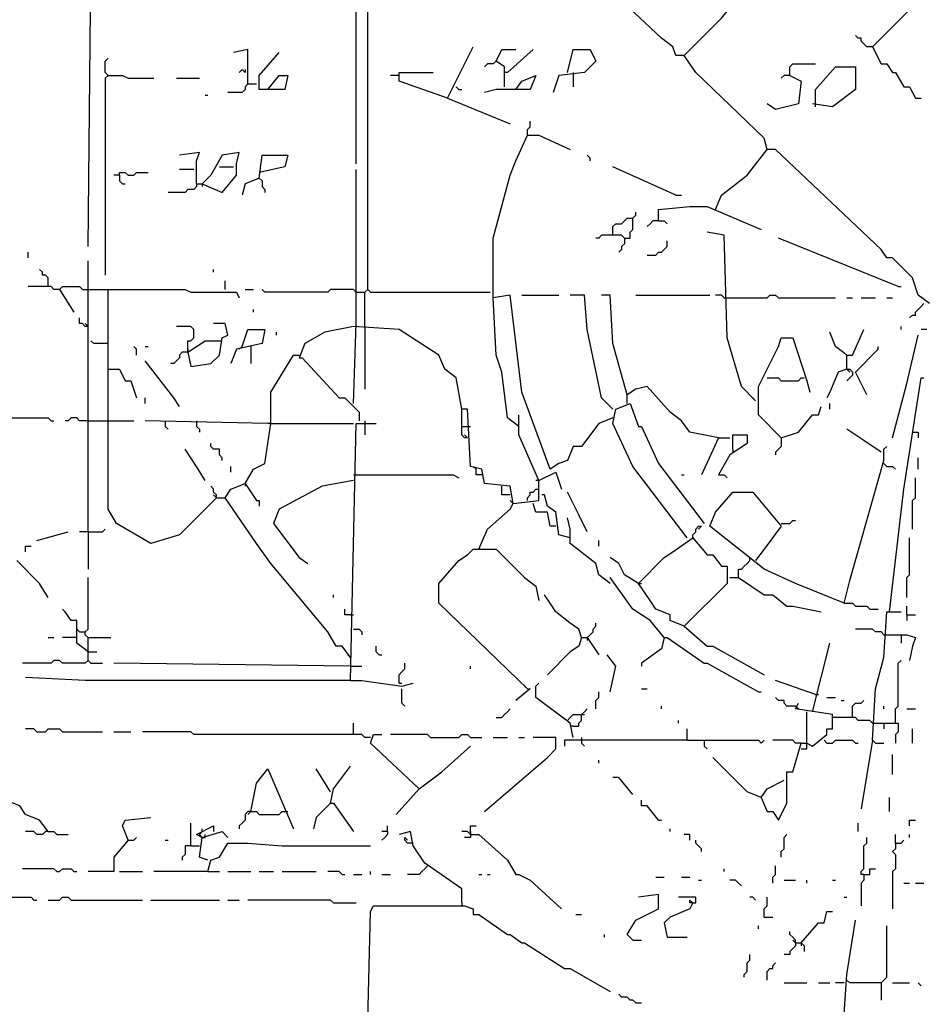
# Model space of a CAD drawing. Extents: x 0 to 10, y 0 to 3.4.
# Drawn here: x 7.1 to 7.3, y 1.6 to 1.8 of the extents above; entities that cross this region are included whole.
import ezdxf

# ---------------------------------------------------------------- set-up
doc = ezdxf.new("R2010")
doc.units = 0

msp = doc.modelspace()

# ---------------------------------------------------------------- linework, layer by layer
at = {"layer": 'R2V', "color": 0}
for points in [[(7.155631, 1.787776, 0), (7.156763, 1.902094, 0), (7.156763, 1.956423, 0)], [(7.211092, 1.779287, 0), (7.211092, 1.88172, 0), (7.213356, 1.88172, 0), (7.223543, 1.8721, 0), (7.224109, 1.8721, 0), (7.227504, 1.867572, 0), (7.22807, 1.867572, 0), (7.238823, 1.857951, 0), (7.241087, 1.858517, 0), (7.247878, 1.865308, 0), (7.24901, 1.867006, 0), (7.250141, 1.867572, 0)], [(7.208829, 1.804188, 0), (7.208829, 1.873231, 0)], [(7.273911, 1.825693, 0), (7.272213, 1.825693, 0), (7.271647, 1.827391, 0), (7.269383, 1.829089, 0), (7.25863, 1.839276, 0), (7.256933, 1.841539, 0), (7.25863, 1.844369, 0), (7.263158, 1.847765, 0), (7.26429, 1.850028, 0), (7.264856, 1.85116, 0)], [(7.322581, 1.776457, 0), (7.320317, 1.778155, 0), (7.319185, 1.781551, 0), (7.315224, 1.785512, 0), (7.314092, 1.785512, 0), (7.31296, 1.78721, 0), (7.29202, 1.807018, 0), (7.290323, 1.807018, 0), (7.289757, 1.809281, 0), (7.276174, 1.822298, 0), (7.273911, 1.825693, 0), (7.281268, 1.83305, 0), (7.285795, 1.83871, 0), (7.284097, 1.839276, 0)], [(7.311262, 1.827391, 0), (7.319185, 1.835314, 0), (7.320883, 1.837012, 0)], [(7.311262, 1.827391, 0), (7.31013, 1.827391, 0), (7.309564, 1.827957, 0), (7.308998, 1.828523, 0), (7.308998, 1.829089, 0), (7.308432, 1.829089, 0), (7.307866, 1.829655, 0)], [(7.187323, 1.820034, 0), (7.187323, 1.823995, 0), (7.187323, 1.826825, 0), (7.184493, 1.826259, 0)], [(7.191285, 1.818902, 0), (7.193548, 1.821732, 0), (7.195246, 1.821732, 0), (7.19468, 1.818902, 0), (7.189587, 1.818902, 0), (7.189587, 1.821732, 0), (7.193548, 1.826259, 0)], [(7.226938, 1.817204, 0), (7.232032, 1.827391, 0)], [(7.238257, 1.819468, 0), (7.238257, 1.82343, 0), (7.236559, 1.824561, 0), (7.237691, 1.826825, 0), (7.240521, 1.826825, 0)], [(7.238823, 1.822298, 0), (7.243916, 1.826825, 0)], [(7.250707, 1.822298, 0), (7.251839, 1.826825, 0), (7.255235, 1.826825, 0), (7.256367, 1.824561, 0), (7.254103, 1.822298, 0), (7.24901, 1.821732, 0), (7.247878, 1.818336, 0)], [(7.311262, 1.827391, 0), (7.31296, 1.823995, 0), (7.314092, 1.823995, 0), (7.315224, 1.822298, 0), (7.315789, 1.822298, 0), (7.317487, 1.819468, 0), (7.318619, 1.819468, 0), (7.319751, 1.817204, 0), (7.320883, 1.817204, 0)], [(7.159593, 1.821732, 0), (7.159027, 1.822298, 0), (7.159027, 1.824561, 0), (7.159593, 1.825127, 0)], [(7.236559, 1.824561, 0), (7.235993, 1.823995, 0), (7.234861, 1.823995, 0), (7.234295, 1.82343, 0)], [(7.29485, 1.821732, 0), (7.29485, 1.82343, 0), (7.295416, 1.823995, 0), (7.299943, 1.823995, 0)], [(7.159593, 1.821732, 0), (7.159027, 1.821166, 0), (7.159027, 1.782117, 0)], [(7.159593, 1.821732, 0), (7.162422, 1.821732, 0), (7.163554, 1.821166, 0), (7.168647, 1.821166, 0)], [(7.186757, 1.822864, 0), (7.186757, 1.822298, 0), (7.186191, 1.822864, 0), (7.185625, 1.822298, 0)], [(7.217317, 1.821732, 0), (7.21562, 1.821732, 0)], [(7.226938, 1.817204, 0), (7.217317, 1.8206, 0), (7.217317, 1.822298, 0), (7.224109, 1.822298, 0)], [(7.240521, 1.818902, 0), (7.241653, 1.8206, 0), (7.244482, 1.821732, 0), (7.24335, 1.818902, 0), (7.239955, 1.818902, 0), (7.236559, 1.818902, 0), (7.234295, 1.818336, 0)], [(7.238823, 1.822298, 0), (7.238257, 1.822298, 0)], [(7.251839, 1.822298, 0), (7.251839, 1.819468, 0)], [(7.29485, 1.821732, 0), (7.297114, 1.8206, 0), (7.296548, 1.816072, 0), (7.29202, 1.814941, 0), (7.290323, 1.816072, 0)], [(7.29485, 1.821732, 0), (7.293718, 1.821732, 0), (7.293152, 1.821166, 0)], [(7.299943, 1.815507, 0), (7.299943, 1.818902, 0), (7.303905, 1.82343, 0), (7.307866, 1.82343, 0), (7.307866, 1.818902, 0), (7.303339, 1.815507, 0), (7.299377, 1.816072, 0)], [(7.173175, 1.821166, 0), (7.177702, 1.821166, 0)], [(7.187323, 1.820034, 0), (7.186757, 1.819468, 0), (7.186757, 1.818902, 0), (7.186191, 1.818336, 0), (7.183362, 1.818336, 0)], [(7.187323, 1.820034, 0), (7.189021, 1.820034, 0)], [(7.178834, 1.81777, 0), (7.1794, 1.81777, 0)], [(7.228636, 1.819468, 0), (7.229202, 1.818902, 0), (7.229768, 1.818902, 0)], [(7.226938, 1.817204, 0), (7.239389, 1.812111, 0)], [(7.242784, 1.809847, 0), (7.242784, 1.810979, 0), (7.24335, 1.811545, 0), (7.24335, 1.812677, 0)], [(7.241087, 1.752122, 0), (7.238823, 1.75382, 0), (7.237691, 1.762875, 0), (7.236559, 1.766271, 0), (7.235993, 1.777589, 0), (7.235993, 1.789474, 0), (7.239389, 1.801924, 0), (7.240521, 1.804754, 0), (7.242784, 1.809847, 0), (7.245048, 1.809847, 0), (7.251273, 1.807018, 0)], [(7.177136, 1.800226, 0), (7.177136, 1.804754, 0), (7.177702, 1.806452, 0), (7.173741, 1.805886, 0)], [(7.177136, 1.800226, 0), (7.178268, 1.800226, 0), (7.18223, 1.798529, 0), (7.185059, 1.801924, 0), (7.185059, 1.804188, 0), (7.185625, 1.806452, 0), (7.18223, 1.805886, 0), (7.179966, 1.801924, 0), (7.178268, 1.800226, 0)], [(7.280136, 1.795133, 0), (7.281268, 1.797963, 0), (7.286361, 1.801924, 0), (7.290323, 1.807018, 0)], [(7.189587, 1.801358, 0), (7.190153, 1.805886, 0), (7.195246, 1.805886, 0), (7.19468, 1.803622, 0), (7.189587, 1.80249, 0)], [(7.255235, 1.804754, 0), (7.255235, 1.80532, 0), (7.254669, 1.805886, 0)], [(7.161856, 1.801924, 0), (7.161856, 1.80249, 0), (7.162988, 1.80249, 0), (7.163554, 1.801924, 0), (7.164686, 1.801924, 0), (7.165252, 1.80249, 0), (7.167516, 1.80249, 0)], [(7.17657, 1.803056, 0), (7.173741, 1.803056, 0)], [(7.181664, 1.803622, 0), (7.184493, 1.803622, 0)], [(7.208829, 1.772496, 0), (7.208829, 1.803056, 0)], [(7.272213, 1.797963, 0), (7.259762, 1.803622, 0)], [(7.161856, 1.801924, 0), (7.160724, 1.801924, 0)], [(7.161856, 1.801924, 0), (7.161856, 1.800792, 0), (7.162422, 1.800226, 0), (7.162988, 1.800226, 0)], [(7.177136, 1.800226, 0), (7.177136, 1.79966, 0), (7.17657, 1.799095, 0), (7.175439, 1.799095, 0), (7.174873, 1.798529, 0), (7.171477, 1.798529, 0)], [(7.178268, 1.800226, 0), (7.178268, 1.79966, 0)], [(7.189587, 1.801358, 0), (7.186757, 1.800226, 0), (7.186191, 1.797963, 0)], [(7.189587, 1.801358, 0), (7.190153, 1.800792, 0), (7.190153, 1.79966, 0), (7.190719, 1.799095, 0), (7.190719, 1.798529, 0)], [(7.272213, 1.797963, 0), (7.273345, 1.797963, 0)], [(7.262026, 1.789474, 0), (7.263158, 1.789474, 0), (7.263158, 1.790606, 0), (7.263724, 1.791171, 0), (7.263724, 1.793435, 0), (7.26429, 1.794001, 0), (7.26429, 1.794567, 0)], [(7.268817, 1.792869, 0), (7.268817, 1.795133, 0), (7.275042, 1.795699, 0), (7.278438, 1.795699, 0), (7.289191, 1.791171, 0)], [(7.259762, 1.79004, 0), (7.259762, 1.791737, 0), (7.260328, 1.792303, 0), (7.26146, 1.792303, 0), (7.262026, 1.792869, 0), (7.262592, 1.793435, 0), (7.263724, 1.793435, 0)], [(7.268817, 1.792869, 0), (7.267685, 1.792869, 0), (7.267119, 1.792303, 0), (7.266553, 1.791737, 0)], [(7.268817, 1.792869, 0), (7.269949, 1.792869, 0), (7.270515, 1.792303, 0)], [(7.288059, 1.757216, 0), (7.285229, 1.760045, 0), (7.2824, 1.769666, 0), (7.281834, 1.79004, 0), (7.278438, 1.790606, 0)], [(7.262026, 1.789474, 0), (7.26146, 1.79004, 0), (7.257499, 1.79004, 0), (7.256933, 1.789474, 0), (7.256367, 1.789474, 0)], [(7.262026, 1.789474, 0), (7.262026, 1.788342, 0), (7.26146, 1.787776, 0), (7.26146, 1.78721, 0), (7.260894, 1.786644, 0)], [(7.266553, 1.786078, 0), (7.268251, 1.786078, 0), (7.268817, 1.786644, 0), (7.269383, 1.786644, 0), (7.269949, 1.78721, 0), (7.270515, 1.787776, 0), (7.270515, 1.788908, 0)], [(7.316355, 1.779853, 0), (7.292586, 1.789474, 0)], [(7.143746, 1.785512, 0), (7.143746, 1.786644, 0)], [(7.155631, 1.731183, 0), (7.155631, 1.784946, 0)], [(7.147708, 1.779853, 0), (7.147708, 1.781551, 0), (7.147142, 1.782117, 0), (7.146576, 1.782117, 0), (7.146576, 1.782683, 0), (7.14601, 1.783248, 0)], [(7.180532, 1.782683, 0), (7.180532, 1.783248, 0)], [(7.182796, 1.779287, 0), (7.182796, 1.780985, 0)], [(7.149972, 1.779287, 0), (7.14884, 1.779287, 0), (7.148274, 1.779853, 0), (7.143746, 1.779853, 0)], [(7.149972, 1.779287, 0), (7.150538, 1.779853, 0), (7.153933, 1.779853, 0), (7.154499, 1.779287, 0), (7.156197, 1.779287, 0)], [(7.149972, 1.779287, 0), (7.152801, 1.774759, 0)], [(7.156197, 1.779287, 0), (7.159593, 1.779287, 0)], [(7.181098, 1.737974, 0), (7.173741, 1.730617, 0), (7.168081, 1.728919, 0), (7.16129, 1.732881, 0), (7.159593, 1.73571, 0), (7.159593, 1.779287, 0), (7.174873, 1.779287, 0), (7.176005, 1.778721, 0), (7.185059, 1.778721, 0), (7.185625, 1.777589, 0)], [(7.186757, 1.779287, 0), (7.188455, 1.779287, 0)], [(7.208829, 1.778721, 0), (7.208263, 1.779287, 0), (7.203735, 1.779287, 0), (7.203169, 1.778721, 0), (7.190719, 1.778721, 0), (7.190153, 1.779287, 0)], [(7.208829, 1.778721, 0), (7.210526, 1.778721, 0)], [(7.210526, 1.77193, 0), (7.210526, 1.778721, 0), (7.211092, 1.779287, 0), (7.211658, 1.778721, 0), (7.235427, 1.778721, 0)], [(7.316355, 1.779853, 0), (7.316921, 1.779853, 0)], [(7.259762, 1.75382, 0), (7.256933, 1.752688, 0), (7.253537, 1.748161, 0), (7.251839, 1.748161, 0), (7.250707, 1.745331, 0), (7.24901, 1.744765, 0), (7.247312, 1.743633, 0), (7.241653, 1.758913, 0), (7.239389, 1.778155, 0), (7.235993, 1.777589, 0)], [(7.241653, 1.778155, 0), (7.24901, 1.778155, 0)], [(7.259762, 1.755518, 0), (7.257499, 1.757782, 0), (7.254669, 1.771364, 0), (7.254103, 1.778155, 0), (7.251273, 1.778155, 0)], [(7.280702, 1.749859, 0), (7.275042, 1.75099, 0), (7.273345, 1.753254, 0), (7.271081, 1.754952, 0), (7.266553, 1.760045, 0), (7.26429, 1.759479, 0), (7.262592, 1.758347, 0), (7.259762, 1.768534, 0), (7.259196, 1.778155, 0), (7.257499, 1.778155, 0)], [(7.26429, 1.778155, 0), (7.279004, 1.778155, 0)], [(7.281834, 1.777589, 0), (7.281268, 1.778155, 0), (7.280136, 1.778155, 0)], [(7.281834, 1.777589, 0), (7.290323, 1.777589, 0), (7.290889, 1.778155, 0), (7.29202, 1.778155, 0), (7.292586, 1.777589, 0), (7.303905, 1.777589, 0)], [(7.306169, 1.777589, 0), (7.307301, 1.777589, 0)], [(7.308998, 1.777589, 0), (7.311828, 1.777589, 0)], [(7.314092, 1.777589, 0), (7.315224, 1.777589, 0)], [(7.188455, 1.774759, 0), (7.188455, 1.775325, 0)], [(7.318619, 1.773628, 0), (7.319185, 1.774194, 0), (7.319751, 1.774194, 0), (7.319751, 1.774759, 0), (7.320317, 1.775325, 0), (7.320883, 1.775891, 0), (7.321449, 1.776457, 0)], [(7.155631, 1.77193, 0), (7.155065, 1.77193, 0), (7.154499, 1.772496, 0), (7.153933, 1.772496, 0), (7.153933, 1.773628, 0)], [(7.155631, 1.77193, 0), (7.155065, 1.772496, 0)], [(7.175439, 1.766836, 0), (7.175439, 1.7691, 0), (7.176005, 1.7691, 0), (7.17657, 1.769666, 0), (7.17657, 1.771364, 0), (7.176005, 1.77193, 0), (7.173175, 1.77193, 0)], [(7.175439, 1.766836, 0), (7.176005, 1.764007, 0), (7.179966, 1.764573, 0), (7.181664, 1.766271, 0), (7.18223, 1.769666, 0), (7.183362, 1.770232, 0), (7.182796, 1.772496, 0), (7.180532, 1.772496, 0)], [(7.186191, 1.767968, 0), (7.187323, 1.771364, 0), (7.190719, 1.771364, 0), (7.190153, 1.768534, 0), (7.185059, 1.767402, 0), (7.183928, 1.764573, 0)], [(7.239955, 1.736842, 0), (7.239389, 1.740238, 0), (7.234295, 1.740804, 0), (7.233729, 1.743633, 0), (7.231466, 1.744199, 0), (7.2309, 1.755518, 0), (7.229768, 1.755518, 0), (7.228636, 1.761743, 0), (7.226372, 1.763441, 0), (7.225241, 1.766271, 0), (7.217317, 1.771364, 0), (7.208263, 1.77193, 0), (7.202603, 1.770798, 0), (7.198642, 1.768534, 0), (7.19751, 1.765705, 0), (7.198076, 1.765705, 0), (7.205433, 1.757782, 0), (7.206565, 1.757782, 0), (7.209394, 1.754952, 0), (7.209394, 1.753254, 0)], [(7.208263, 1.75665, 0), (7.208829, 1.772496, 0)], [(7.210526, 1.77193, 0), (7.210526, 1.759479, 0)], [(7.306169, 1.763441, 0), (7.306169, 1.766271, 0), (7.307301, 1.766271, 0), (7.309564, 1.771364, 0)], [(7.316921, 1.771364, 0), (7.316921, 1.77193, 0)], [(7.322015, 1.771364, 0), (7.320883, 1.771364, 0)], [(7.159593, 1.768534, 0), (7.156763, 1.768534, 0), (7.156197, 1.7691, 0)], [(7.175439, 1.766836, 0), (7.178834, 1.7691, 0), (7.181664, 1.7691, 0)], [(7.181664, 1.7691, 0), (7.18223, 1.7691, 0)], [(7.192982, 1.770232, 0), (7.192982, 1.770798, 0)], [(7.293152, 1.749859, 0), (7.288625, 1.754386, 0), (7.288625, 1.760045, 0), (7.292586, 1.767968, 0), (7.293152, 1.769666, 0), (7.295416, 1.769666, 0), (7.298246, 1.761177, 0), (7.298812, 1.758913, 0)], [(7.306169, 1.766271, 0), (7.303905, 1.767968, 0), (7.302773, 1.770798, 0)], [(7.315224, 1.749859, 0), (7.318053, 1.760611, 0), (7.320317, 1.770232, 0)], [(7.165252, 1.766271, 0), (7.165252, 1.767402, 0), (7.164686, 1.767968, 0)], [(7.16695, 1.767968, 0), (7.167516, 1.767968, 0)], [(7.175439, 1.767402, 0), (7.175439, 1.766836, 0)], [(7.186191, 1.767968, 0), (7.185625, 1.767402, 0)], [(7.187889, 1.767968, 0), (7.187889, 1.764573, 0)], [(7.31013, 1.758347, 0), (7.307866, 1.762875, 0), (7.312394, 1.767402, 0), (7.312394, 1.767968, 0)], [(7.173741, 1.756084, 0), (7.172609, 1.757782, 0), (7.16695, 1.765139, 0)], [(7.175439, 1.766836, 0), (7.174307, 1.766836, 0), (7.173741, 1.766271, 0), (7.173741, 1.765705, 0), (7.173175, 1.765139, 0), (7.172609, 1.764573, 0), (7.172043, 1.764573, 0)], [(7.186757, 1.740804, 0), (7.188455, 1.743633, 0), (7.190719, 1.744765, 0), (7.191851, 1.752688, 0), (7.191851, 1.758913, 0), (7.196378, 1.766271, 0), (7.19751, 1.766271, 0)], [(7.159593, 1.763441, 0), (7.161856, 1.763441, 0), (7.162988, 1.761177, 0), (7.16412, 1.761177, 0), (7.165252, 1.757782, 0)], [(7.306169, 1.763441, 0), (7.304471, 1.762875, 0), (7.302773, 1.758913, 0), (7.302207, 1.757782, 0)], [(7.306169, 1.763441, 0), (7.306735, 1.763441, 0), (7.307301, 1.762875, 0), (7.307301, 1.762309, 0), (7.306735, 1.761743, 0), (7.306169, 1.761177, 0)], [(7.306169, 1.763441, 0), (7.306735, 1.762875, 0)], [(7.290323, 1.761743, 0), (7.292586, 1.761743, 0), (7.293152, 1.761177, 0), (7.296548, 1.761177, 0), (7.297114, 1.761743, 0), (7.29768, 1.761743, 0)], [(7.314658, 1.715337, 0), (7.317487, 1.739672, 0), (7.320883, 1.761743, 0), (7.321449, 1.761743, 0)], [(7.16695, 1.75665, 0), (7.16695, 1.757782, 0)], [(7.262592, 1.75665, 0), (7.262592, 1.758347, 0)], [(7.288059, 1.757216, 0), (7.287493, 1.757782, 0)], [(7.2309, 1.749859, 0), (7.230334, 1.749859, 0), (7.229768, 1.750424, 0), (7.229768, 1.755518, 0)], [(7.274477, 1.730051, 0), (7.263724, 1.744199, 0), (7.259762, 1.752688, 0), (7.260328, 1.755518, 0), (7.263158, 1.75665, 0), (7.264856, 1.752122, 0), (7.265422, 1.752122, 0), (7.268817, 1.744765, 0), (7.277872, 1.732881, 0)], [(7.293152, 1.749859, 0), (7.296548, 1.75099, 0), (7.299377, 1.754386, 0), (7.300509, 1.754386, 0), (7.301075, 1.756084, 0)], [(7.302773, 1.755518, 0), (7.302773, 1.75665, 0)], [(7.139219, 1.75382, 0), (7.147708, 1.75382, 0), (7.148274, 1.753254, 0), (7.14884, 1.753254, 0)], [(7.155631, 1.753254, 0), (7.153933, 1.753254, 0), (7.153367, 1.75382, 0), (7.152235, 1.75382, 0), (7.151669, 1.753254, 0), (7.151104, 1.753254, 0)], [(7.233164, 1.727787, 0), (7.234861, 1.731749, 0), (7.239389, 1.73571, 0), (7.239955, 1.736842, 0), (7.245048, 1.737408, 0), (7.245048, 1.74137, 0), (7.241087, 1.750424, 0), (7.241087, 1.754386, 0)], [(7.155631, 1.753254, 0), (7.159593, 1.753254, 0)], [(7.159593, 1.753254, 0), (7.164686, 1.753254, 0)], [(7.191285, 1.752688, 0), (7.16695, 1.753254, 0)], [(7.170911, 1.753254, 0), (7.170911, 1.752122, 0), (7.171477, 1.751556, 0)], [(7.177136, 1.753254, 0), (7.177136, 1.752122, 0), (7.177702, 1.751556, 0), (7.177702, 1.75099, 0)], [(7.191851, 1.752688, 0), (7.191285, 1.752688, 0)], [(7.191851, 1.752688, 0), (7.208263, 1.752688, 0)], [(7.207697, 1.701754, 0), (7.208829, 1.752688, 0), (7.21279, 1.752688, 0)], [(7.210526, 1.753254, 0), (7.210526, 1.750424, 0)], [(7.229768, 1.752122, 0), (7.231466, 1.752122, 0)], [(7.31296, 1.747029, 0), (7.309564, 1.749293, 0), (7.306169, 1.751556, 0)], [(7.2309, 1.749859, 0), (7.230334, 1.750424, 0)], [(7.280702, 1.749859, 0), (7.277306, 1.742501, 0)], [(7.283531, 1.747595, 0), (7.283531, 1.750424, 0), (7.286361, 1.750424, 0), (7.286361, 1.748727, 0), (7.282965, 1.746463, 0), (7.280702, 1.742501, 0), (7.281834, 1.742501, 0), (7.2824, 1.741935, 0)], [(7.280702, 1.749859, 0), (7.282965, 1.749859, 0)], [(7.293152, 1.749859, 0), (7.293152, 1.748161, 0), (7.292586, 1.747595, 0), (7.29202, 1.747029, 0), (7.29202, 1.746463, 0)], [(7.319185, 1.75099, 0), (7.320317, 1.75099, 0), (7.320317, 1.749859, 0)], [(7.178834, 1.74137, 0), (7.177136, 1.744199, 0), (7.174873, 1.747595, 0)], [(7.18223, 1.745331, 0), (7.18223, 1.745897, 0), (7.181664, 1.746463, 0), (7.181664, 1.747595, 0), (7.180532, 1.747595, 0), (7.179966, 1.748161, 0), (7.179966, 1.748727, 0)], [(7.283531, 1.747595, 0), (7.283531, 1.747029, 0)], [(7.305603, 1.717035, 0), (7.306735, 1.721562, 0), (7.313526, 1.745331, 0), (7.313526, 1.747595, 0), (7.314092, 1.748161, 0)], [(7.320317, 1.743633, 0), (7.320317, 1.745897, 0)], [(7.183928, 1.743067, 0), (7.183928, 1.744199, 0)], [(7.232598, 1.743633, 0), (7.232032, 1.744199, 0)], [(7.233729, 1.742501, 0), (7.232598, 1.742501, 0), (7.232598, 1.743633, 0)], [(7.313526, 1.744765, 0), (7.314092, 1.744199, 0), (7.315224, 1.744199, 0), (7.315789, 1.743633, 0)], [(7.208263, 1.742501, 0), (7.22807, 1.742501, 0), (7.229202, 1.741935, 0)], [(7.245048, 1.74137, 0), (7.248444, 1.743067, 0), (7.249576, 1.739672, 0)], [(7.273345, 1.742501, 0), (7.273911, 1.742501, 0)], [(7.319185, 1.731749, 0), (7.319185, 1.737408, 0), (7.319751, 1.737974, 0), (7.319751, 1.741935, 0)], [(7.181098, 1.737974, 0), (7.181098, 1.73854, 0), (7.180532, 1.739106, 0), (7.180532, 1.739672, 0), (7.179966, 1.740238, 0)], [(7.207697, 1.706282, 0), (7.205999, 1.708546, 0), (7.204867, 1.708546, 0), (7.203169, 1.711375, 0), (7.191851, 1.724958, 0), (7.189021, 1.728919, 0), (7.182796, 1.737974, 0), (7.183928, 1.739672, 0), (7.186757, 1.740804, 0), (7.189021, 1.737408, 0), (7.189587, 1.737408, 0), (7.189587, 1.736276, 0)], [(7.186757, 1.740804, 0), (7.186757, 1.740238, 0)], [(7.208263, 1.74137, 0), (7.202037, 1.740238, 0), (7.193548, 1.73571, 0), (7.192417, 1.732881, 0), (7.19751, 1.726089, 0), (7.199208, 1.724958, 0)], [(7.239389, 1.73854, 0), (7.237691, 1.73854, 0), (7.237691, 1.740238, 0)], [(7.242784, 1.737408, 0), (7.242784, 1.737974, 0), (7.24335, 1.73854, 0), (7.24335, 1.739106, 0), (7.243916, 1.739106, 0), (7.244482, 1.739672, 0), (7.245048, 1.739672, 0)], [(7.245048, 1.74137, 0), (7.244482, 1.74137, 0)], [(7.181098, 1.737974, 0), (7.180532, 1.73854, 0)], [(7.181098, 1.737974, 0), (7.182796, 1.737974, 0)], [(7.251273, 1.730051, 0), (7.24901, 1.730617, 0), (7.248444, 1.735144, 0), (7.246746, 1.736276, 0), (7.24618, 1.73854, 0), (7.245614, 1.73854, 0)], [(7.254669, 1.731183, 0), (7.252971, 1.734578, 0), (7.250707, 1.739106, 0)], [(7.305603, 1.717035, 0), (7.295982, 1.720996, 0), (7.289757, 1.723826, 0), (7.279004, 1.732315, 0), (7.280136, 1.735144, 0), (7.283531, 1.739106, 0), (7.287493, 1.739106, 0), (7.293152, 1.732315, 0), (7.289757, 1.727787, 0), (7.288059, 1.725523, 0)], [(7.239955, 1.736842, 0), (7.239389, 1.737408, 0)], [(7.248444, 1.732315, 0), (7.247312, 1.732315, 0), (7.246746, 1.735144, 0), (7.244482, 1.735144, 0), (7.243916, 1.736842, 0)], [(7.259196, 1.720996, 0), (7.256933, 1.722694, 0), (7.256367, 1.724958, 0), (7.251273, 1.728919, 0), (7.251273, 1.731749, 0), (7.250707, 1.734012, 0)], [(7.275608, 1.730051, 0), (7.275608, 1.730617, 0), (7.276174, 1.731183, 0), (7.276174, 1.731749, 0), (7.27674, 1.732315, 0), (7.277306, 1.732315, 0), (7.27674, 1.731749, 0)], [(7.293152, 1.732881, 0), (7.29485, 1.732881, 0), (7.295416, 1.733447, 0), (7.295982, 1.733447, 0)], [(7.145444, 1.729485, 0), (7.151669, 1.731183, 0)], [(7.155631, 1.731183, 0), (7.153933, 1.731183, 0)], [(7.155631, 1.731183, 0), (7.158461, 1.731183, 0), (7.159027, 1.731749, 0)], [(7.155631, 1.731183, 0), (7.155631, 1.723826, 0)], [(7.273911, 1.712507, 0), (7.271081, 1.713639, 0), (7.271081, 1.714771, 0), (7.268251, 1.715903, 0), (7.267119, 1.7176, 0), (7.264856, 1.720996, 0), (7.269949, 1.726089, 0), (7.271647, 1.727221, 0), (7.275608, 1.730051, 0), (7.278438, 1.726655, 0), (7.27957, 1.726655, 0), (7.281268, 1.724392, 0), (7.2824, 1.724392, 0), (7.2824, 1.720996, 0), (7.273911, 1.712507, 0)], [(7.318053, 1.718166, 0), (7.318053, 1.722128, 0), (7.318619, 1.722694, 0), (7.318619, 1.730051, 0)], [(7.143181, 1.727221, 0), (7.143181, 1.728353, 0), (7.144312, 1.728353, 0)], [(7.256933, 1.728353, 0), (7.256933, 1.729485, 0)], [(7.242784, 1.700057, 0), (7.225241, 1.717035, 0), (7.225241, 1.720996, 0), (7.229202, 1.725523, 0), (7.2309, 1.726655, 0), (7.232032, 1.727787, 0), (7.236559, 1.727787, 0), (7.242218, 1.722128, 0), (7.244482, 1.72043, 0), (7.245048, 1.7176, 0)], [(7.264856, 1.720996, 0), (7.262026, 1.722694, 0), (7.260894, 1.724958, 0), (7.259196, 1.726089, 0)], [(7.286927, 1.725523, 0), (7.286927, 1.726089, 0)], [(7.147708, 1.718166, 0), (7.14601, 1.720996, 0), (7.141483, 1.725523, 0)], [(7.284663, 1.722128, 0), (7.284663, 1.723826, 0), (7.285229, 1.723826, 0), (7.285795, 1.724392, 0), (7.286361, 1.724958, 0), (7.286927, 1.725523, 0)], [(7.155631, 1.705716, 0), (7.155631, 1.710243, 0), (7.155065, 1.710809, 0), (7.155065, 1.711375, 0), (7.155631, 1.711941, 0), (7.155631, 1.722128, 0)], [(7.269949, 1.710243, 0), (7.267119, 1.713639, 0), (7.263724, 1.715903, 0), (7.259196, 1.722128, 0)], [(7.282965, 1.722128, 0), (7.284663, 1.722128, 0), (7.289757, 1.718732, 0), (7.291454, 1.718732, 0), (7.294284, 1.716469, 0), (7.295416, 1.716469, 0), (7.301075, 1.715337, 0)], [(7.264856, 1.720996, 0), (7.265422, 1.720996, 0)], [(7.204301, 1.718166, 0), (7.204301, 1.718732, 0)], [(7.253537, 1.710243, 0), (7.252971, 1.711941, 0), (7.251273, 1.713073, 0), (7.248444, 1.715337, 0), (7.247312, 1.717035, 0), (7.24618, 1.718732, 0)], [(7.305603, 1.717035, 0), (7.307301, 1.717035, 0), (7.307866, 1.716469, 0), (7.31013, 1.716469, 0), (7.310696, 1.715903, 0), (7.312394, 1.715903, 0)], [(7.318053, 1.714771, 0), (7.318053, 1.716469, 0)], [(7.155631, 1.707414, 0), (7.153367, 1.709111, 0), (7.153367, 1.713639, 0), (7.152235, 1.713639, 0), (7.151104, 1.715337, 0), (7.150538, 1.715903, 0)], [(7.207697, 1.714771, 0), (7.206565, 1.714771, 0), (7.206565, 1.715903, 0)], [(7.207697, 1.714771, 0), (7.208263, 1.714771, 0)], [(7.311262, 1.68987, 0), (7.311828, 1.700057, 0), (7.313526, 1.706282, 0), (7.314092, 1.715337, 0), (7.316921, 1.715337, 0)], [(7.318053, 1.714771, 0), (7.319751, 1.714771, 0)], [(7.318053, 1.714771, 0), (7.318053, 1.713639, 0)], [(7.254669, 1.710243, 0), (7.255235, 1.710809, 0), (7.255801, 1.711375, 0), (7.255801, 1.711941, 0), (7.256367, 1.712507, 0), (7.256367, 1.713073, 0)], [(7.273911, 1.712507, 0), (7.278438, 1.708546, 0), (7.27957, 1.708546, 0), (7.289757, 1.702886, 0)], [(7.153933, 1.711375, 0), (7.153367, 1.711941, 0)], [(7.153933, 1.711375, 0), (7.155065, 1.711375, 0)], [(7.208263, 1.711941, 0), (7.209394, 1.711941, 0), (7.20996, 1.711375, 0), (7.20996, 1.710809, 0)], [(7.269949, 1.710243, 0), (7.269383, 1.710809, 0)], [(7.313526, 1.710809, 0), (7.31296, 1.711375, 0), (7.311828, 1.711375, 0), (7.311262, 1.711941, 0), (7.307866, 1.711941, 0)], [(7.313526, 1.710809, 0), (7.318053, 1.710809, 0), (7.319751, 1.710243, 0), (7.319185, 1.708546, 0), (7.318619, 1.705716, 0)], [(7.316921, 1.710809, 0), (7.316921, 1.709111, 0)], [(7.147708, 1.710243, 0), (7.14884, 1.710243, 0)], [(7.153367, 1.710243, 0), (7.150538, 1.710243, 0)], [(7.155631, 1.710243, 0), (7.160158, 1.710243, 0)], [(7.213356, 1.706848, 0), (7.21279, 1.707414, 0), (7.21279, 1.708546, 0)], [(7.253537, 1.710243, 0), (7.252971, 1.708546, 0), (7.251273, 1.707414, 0), (7.246746, 1.702886, 0)], [(7.253537, 1.710243, 0), (7.254669, 1.710243, 0), (7.256933, 1.706848, 0)], [(7.254669, 1.710243, 0), (7.254669, 1.709677, 0)], [(7.269949, 1.710243, 0), (7.269383, 1.70798, 0), (7.265422, 1.70515, 0), (7.265422, 1.704584, 0)], [(7.269949, 1.710243, 0), (7.270515, 1.710243, 0), (7.277872, 1.70515, 0), (7.278438, 1.70515, 0), (7.288625, 1.699491, 0), (7.289191, 1.699491, 0)], [(7.299377, 1.695529, 0), (7.302773, 1.709111, 0)], [(7.155631, 1.707414, 0), (7.157329, 1.707414, 0)], [(7.207697, 1.706282, 0), (7.207131, 1.706848, 0)], [(7.213356, 1.706848, 0), (7.213922, 1.706848, 0)], [(7.259196, 1.699491, 0), (7.260328, 1.704584, 0), (7.25863, 1.706848, 0)], [(7.155631, 1.705716, 0), (7.155065, 1.70515, 0), (7.150538, 1.70515, 0), (7.149972, 1.705716, 0), (7.14884, 1.705716, 0), (7.148274, 1.70515, 0), (7.142615, 1.70515, 0)], [(7.155631, 1.705716, 0), (7.156197, 1.70515, 0), (7.158461, 1.70515, 0)], [(7.207697, 1.704584, 0), (7.160724, 1.70515, 0)], [(7.207697, 1.704584, 0), (7.20996, 1.704584, 0)], [(7.217317, 1.701188, 0), (7.217317, 1.702886, 0), (7.217883, 1.703452, 0), (7.218449, 1.704018, 0), (7.218449, 1.70515, 0)], [(7.231466, 1.704018, 0), (7.231466, 1.704584, 0)], [(7.315789, 1.693265, 0), (7.315789, 1.696095, 0), (7.316355, 1.696661, 0), (7.316355, 1.70515, 0), (7.316921, 1.705716, 0)], [(7.207697, 1.701754, 0), (7.155065, 1.701754, 0), (7.143181, 1.70232, 0)], [(7.207697, 1.701754, 0), (7.20996, 1.701754, 0), (7.217883, 1.700623, 0), (7.220147, 1.701188, 0)], [(7.217317, 1.701188, 0), (7.217883, 1.701188, 0)], [(7.242784, 1.700057, 0), (7.242218, 1.700623, 0)], [(7.251839, 1.690436, 0), (7.251273, 1.693265, 0), (7.244482, 1.698359, 0), (7.244482, 1.700623, 0), (7.245048, 1.701188, 0)], [(7.299943, 1.698925, 0), (7.29202, 1.701754, 0)], [(7.218449, 1.696661, 0), (7.217883, 1.697227, 0), (7.217883, 1.700057, 0)], [(7.242784, 1.700057, 0), (7.24335, 1.700057, 0), (7.240521, 1.697793, 0)], [(7.256367, 1.696095, 0), (7.256367, 1.697793, 0), (7.256933, 1.698359, 0), (7.256933, 1.699491, 0)], [(7.265422, 1.700057, 0), (7.266553, 1.700057, 0)], [(7.299943, 1.698925, 0), (7.300509, 1.698925, 0)], [(7.289191, 1.678551, 0), (7.290323, 1.675722, 0), (7.291454, 1.675722, 0), (7.292586, 1.674024, 0), (7.294284, 1.677419, 0), (7.294284, 1.683645, 0), (7.295416, 1.683645, 0), (7.297114, 1.689304, 0), (7.298246, 1.689304, 0), (7.299377, 1.688738, 0), (7.302207, 1.691002, 0), (7.302207, 1.692134, 0), (7.303339, 1.692134, 0), (7.303339, 1.694963, 0), (7.295982, 1.696095, 0), (7.296548, 1.697227, 0)], [(7.295982, 1.696661, 0), (7.294284, 1.696661, 0), (7.293718, 1.697227, 0), (7.293718, 1.697793, 0), (7.292586, 1.697793, 0), (7.29202, 1.698359, 0)], [(7.302207, 1.698359, 0), (7.303905, 1.698359, 0)], [(7.305037, 1.697793, 0), (7.305603, 1.697793, 0)], [(7.307301, 1.694397, 0), (7.307301, 1.696661, 0), (7.307866, 1.697227, 0), (7.308998, 1.697227, 0), (7.309564, 1.697793, 0)], [(7.236559, 1.694397, 0), (7.237691, 1.694397, 0), (7.238257, 1.694963, 0), (7.238823, 1.695529, 0), (7.239389, 1.696095, 0)], [(7.250707, 1.693831, 0), (7.251273, 1.694397, 0), (7.251839, 1.694963, 0), (7.253537, 1.694963, 0)], [(7.251839, 1.692699, 0), (7.252971, 1.692699, 0), (7.252971, 1.693265, 0), (7.253537, 1.693831, 0), (7.253537, 1.694963, 0), (7.254103, 1.695529, 0), (7.254669, 1.696095, 0)], [(7.253537, 1.694963, 0), (7.254103, 1.694963, 0)], [(7.269383, 1.696095, 0), (7.269383, 1.696661, 0)], [(7.295982, 1.696661, 0), (7.296548, 1.696095, 0)], [(7.298246, 1.689304, 0), (7.298246, 1.695529, 0)], [(7.313526, 1.696095, 0), (7.313526, 1.696661, 0)], [(7.318053, 1.696095, 0), (7.319751, 1.696095, 0)], [(7.208263, 1.691002, 0), (7.208263, 1.693265, 0)], [(7.272779, 1.693265, 0), (7.272779, 1.693831, 0)], [(7.303905, 1.694397, 0), (7.303339, 1.694397, 0)], [(7.311262, 1.693265, 0), (7.310696, 1.693831, 0), (7.308432, 1.693831, 0), (7.307866, 1.694397, 0), (7.303905, 1.694397, 0)], [(7.311262, 1.693265, 0), (7.316355, 1.693265, 0), (7.316355, 1.691568, 0), (7.315789, 1.691002, 0), (7.315789, 1.689304, 0)], [(7.313526, 1.693265, 0), (7.313526, 1.692134, 0)], [(7.145444, 1.691568, 0), (7.144878, 1.692134, 0), (7.143181, 1.692134, 0)], [(7.145444, 1.691568, 0), (7.147142, 1.691568, 0), (7.147708, 1.692134, 0), (7.149972, 1.692134, 0), (7.150538, 1.691568, 0), (7.158461, 1.691568, 0)], [(7.160724, 1.691568, 0), (7.16412, 1.691568, 0)], [(7.211658, 1.690436, 0), (7.210526, 1.690436, 0), (7.20996, 1.691002, 0), (7.17657, 1.691002, 0), (7.176005, 1.691568, 0), (7.166384, 1.691568, 0)], [(7.221279, 1.680249, 0), (7.211658, 1.689304, 0), (7.212224, 1.691002, 0), (7.213922, 1.691002, 0)], [(7.223543, 1.690436, 0), (7.222977, 1.691002, 0), (7.21562, 1.691002, 0)], [(7.223543, 1.690436, 0), (7.229202, 1.690436, 0), (7.229768, 1.691002, 0), (7.2309, 1.691002, 0), (7.231466, 1.690436, 0), (7.233729, 1.690436, 0)], [(7.251839, 1.692699, 0), (7.251273, 1.692699, 0)], [(7.274477, 1.68987, 0), (7.274477, 1.692134, 0)], [(7.319185, 1.689304, 0), (7.319185, 1.692134, 0)], [(7.234295, 1.675722, 0), (7.246746, 1.686474, 0), (7.248444, 1.688172, 0), (7.248444, 1.690436, 0), (7.243916, 1.690436, 0)], [(7.235993, 1.690436, 0), (7.238823, 1.690436, 0)], [(7.241087, 1.690436, 0), (7.242218, 1.690436, 0)], [(7.274477, 1.68987, 0), (7.250141, 1.68987, 0), (7.250141, 1.688738, 0)], [(7.253537, 1.690436, 0), (7.253537, 1.689304, 0), (7.254103, 1.688738, 0)], [(7.274477, 1.68987, 0), (7.288625, 1.68987, 0), (7.289191, 1.689304, 0), (7.289757, 1.68987, 0)], [(7.277872, 1.68987, 0), (7.277872, 1.688738, 0), (7.278438, 1.688172, 0)], [(7.297114, 1.689304, 0), (7.295982, 1.689304, 0), (7.295416, 1.68987, 0), (7.291454, 1.68987, 0)], [(7.297114, 1.688172, 0), (7.298246, 1.688172, 0), (7.298246, 1.689304, 0)], [(7.301641, 1.68987, 0), (7.302207, 1.689304, 0), (7.303339, 1.689304, 0), (7.303905, 1.68987, 0), (7.307301, 1.68987, 0), (7.307866, 1.689304, 0), (7.308432, 1.689304, 0)], [(7.311262, 1.68987, 0), (7.308998, 1.676287, 0)], [(7.311262, 1.68987, 0), (7.311828, 1.689304, 0), (7.313526, 1.689304, 0)], [(7.221279, 1.680249, 0), (7.225806, 1.683645, 0), (7.231466, 1.688738, 0)], [(7.315224, 1.683079, 0), (7.315224, 1.68704, 0)], [(7.256933, 1.685342, 0), (7.256933, 1.685908, 0)], [(7.289191, 1.678551, 0), (7.286361, 1.679683, 0), (7.27957, 1.686474, 0)], [(7.187889, 1.675722, 0), (7.189021, 1.681381, 0), (7.191285, 1.684211, 0), (7.196378, 1.672326, 0)], [(7.203735, 1.679683, 0), (7.200905, 1.684211, 0)], [(7.203735, 1.677419, 0), (7.204301, 1.680249, 0), (7.207697, 1.684776, 0)], [(7.263724, 1.679117, 0), (7.260894, 1.682513, 0), (7.259762, 1.682513, 0)], [(7.289191, 1.678551, 0), (7.290323, 1.680249, 0), (7.293718, 1.681947, 0)], [(7.147708, 1.67176, 0), (7.14601, 1.674024, 0), (7.143181, 1.675156, 0), (7.142049, 1.676853, 0), (7.139219, 1.677985, 0), (7.140351, 1.680249, 0)], [(7.221279, 1.680249, 0), (7.216752, 1.675156, 0)], [(7.221279, 1.680249, 0), (7.220713, 1.680815, 0)], [(7.203735, 1.677419, 0), (7.200905, 1.67459, 0), (7.20034, 1.672326, 0)], [(7.203735, 1.677419, 0), (7.204301, 1.677419, 0), (7.208263, 1.67176, 0)], [(7.268817, 1.674024, 0), (7.266553, 1.676853, 0), (7.265422, 1.676853, 0), (7.265422, 1.677985, 0)], [(7.314658, 1.675722, 0), (7.314658, 1.678551, 0)], [(7.187889, 1.675722, 0), (7.187323, 1.675722, 0), (7.186757, 1.675156, 0), (7.186757, 1.674024, 0), (7.186191, 1.673458, 0), (7.185625, 1.672892, 0), (7.185625, 1.672326, 0)], [(7.187889, 1.675722, 0), (7.187323, 1.675156, 0)], [(7.187889, 1.675722, 0), (7.189021, 1.675722, 0), (7.189587, 1.675156, 0), (7.193548, 1.675156, 0), (7.194114, 1.675722, 0), (7.19468, 1.675722, 0)], [(7.19468, 1.675722, 0), (7.195246, 1.675722, 0)], [(7.163554, 1.670062, 0), (7.162422, 1.672892, 0), (7.162988, 1.674024, 0), (7.168081, 1.67459, 0)], [(7.176005, 1.66893, 0), (7.176005, 1.67176, 0), (7.176005, 1.673458, 0)], [(7.268817, 1.674024, 0), (7.269383, 1.674024, 0)], [(7.308432, 1.67176, 0), (7.308432, 1.673458, 0)], [(7.318619, 1.672892, 0), (7.318619, 1.674024, 0), (7.319751, 1.674024, 0)], [(7.147708, 1.67176, 0), (7.147142, 1.67176, 0), (7.146576, 1.671194, 0), (7.145444, 1.671194, 0), (7.144878, 1.67176, 0), (7.143181, 1.67176, 0)], [(7.147708, 1.67176, 0), (7.14884, 1.67176, 0), (7.149406, 1.671194, 0), (7.151669, 1.671194, 0)], [(7.178268, 1.670628, 0), (7.177136, 1.671194, 0), (7.180532, 1.672892, 0), (7.180532, 1.67176, 0)], [(7.1794, 1.666101, 0), (7.177702, 1.666667, 0), (7.178268, 1.670628, 0), (7.18223, 1.67176, 0), (7.183362, 1.670628, 0)], [(7.178268, 1.670628, 0), (7.177702, 1.671194, 0), (7.178268, 1.67176, 0)], [(7.178268, 1.67176, 0), (7.178268, 1.672326, 0)], [(7.215054, 1.67176, 0), (7.215054, 1.671194, 0), (7.214488, 1.670628, 0), (7.213922, 1.670062, 0)], [(7.215054, 1.67176, 0), (7.213922, 1.67176, 0)], [(7.215054, 1.67176, 0), (7.215054, 1.672892, 0)], [(7.229768, 1.657612, 0), (7.229768, 1.660441, 0), (7.222411, 1.665535, 0), (7.220147, 1.66893, 0), (7.219581, 1.67176, 0), (7.217317, 1.671194, 0)], [(7.231466, 1.671194, 0), (7.2309, 1.67176, 0), (7.229768, 1.67176, 0)], [(7.231466, 1.671194, 0), (7.231466, 1.672892, 0), (7.232598, 1.672892, 0)], [(7.231466, 1.67176, 0), (7.231466, 1.671194, 0)], [(7.271081, 1.67176, 0), (7.271081, 1.672326, 0)], [(7.163554, 1.670062, 0), (7.160724, 1.666667, 0), (7.160724, 1.663837, 0), (7.155631, 1.663837, 0)], [(7.163554, 1.670062, 0), (7.164686, 1.670062, 0), (7.165252, 1.670628, 0)], [(7.170911, 1.670062, 0), (7.171477, 1.670062, 0)], [(7.178268, 1.670628, 0), (7.178834, 1.670628, 0), (7.178834, 1.671194, 0)], [(7.1794, 1.663837, 0), (7.179966, 1.666101, 0), (7.181664, 1.666667, 0), (7.183362, 1.669496, 0), (7.187323, 1.669496, 0), (7.194114, 1.66893, 0), (7.211658, 1.66893, 0)], [(7.220147, 1.669496, 0), (7.219015, 1.669496, 0), (7.218449, 1.670062, 0), (7.218449, 1.670628, 0), (7.219015, 1.670062, 0)], [(7.231466, 1.671194, 0), (7.231466, 1.670628, 0), (7.230334, 1.670628, 0)], [(7.231466, 1.671194, 0), (7.233164, 1.671194, 0), (7.238823, 1.666101, 0), (7.240521, 1.663271, 0), (7.241087, 1.663271, 0), (7.24335, 1.662139, 0), (7.249576, 1.65648, 0)], [(7.275042, 1.670062, 0), (7.275042, 1.671194, 0), (7.273911, 1.671194, 0)], [(7.277306, 1.667799, 0), (7.277306, 1.668364, 0), (7.27674, 1.66893, 0), (7.276174, 1.669496, 0), (7.276174, 1.670062, 0)], [(7.293152, 1.666667, 0), (7.293152, 1.667799, 0), (7.293718, 1.668364, 0), (7.293718, 1.670628, 0), (7.294284, 1.671194, 0)], [(7.309564, 1.663271, 0), (7.308998, 1.663271, 0), (7.308998, 1.663837, 0), (7.309564, 1.664403, 0), (7.309564, 1.66893, 0), (7.31013, 1.669496, 0), (7.31013, 1.670628, 0)], [(7.315789, 1.669496, 0), (7.315789, 1.668364, 0), (7.315224, 1.667799, 0), (7.315789, 1.667233, 0), (7.315789, 1.664403, 0), (7.315224, 1.663837, 0), (7.315224, 1.65648, 0)], [(7.315789, 1.669496, 0), (7.315789, 1.671194, 0)], [(7.315789, 1.669496, 0), (7.316921, 1.669496, 0), (7.317487, 1.670062, 0)], [(7.318619, 1.670628, 0), (7.318619, 1.671194, 0)], [(7.176005, 1.66893, 0), (7.174873, 1.66893, 0), (7.174873, 1.667233, 0), (7.174307, 1.666667, 0), (7.174307, 1.666101, 0)], [(7.176005, 1.66893, 0), (7.177702, 1.66893, 0)], [(7.149406, 1.663837, 0), (7.14884, 1.664403, 0), (7.142615, 1.664403, 0)], [(7.149406, 1.663837, 0), (7.149972, 1.663837, 0), (7.150538, 1.664403, 0), (7.152235, 1.664403, 0), (7.152801, 1.663837, 0), (7.153367, 1.663837, 0)], [(7.161856, 1.663837, 0), (7.166384, 1.663837, 0)], [(7.1794, 1.663837, 0), (7.168647, 1.663837, 0)], [(7.1794, 1.663837, 0), (7.181664, 1.663837, 0)], [(7.183362, 1.663837, 0), (7.187889, 1.663837, 0)], [(7.189587, 1.663837, 0), (7.192417, 1.663837, 0)], [(7.194114, 1.663837, 0), (7.200905, 1.663837, 0)], [(7.205999, 1.663271, 0), (7.205433, 1.663837, 0), (7.203169, 1.663837, 0)], [(7.211658, 1.663271, 0), (7.211658, 1.663837, 0)], [(7.222977, 1.664969, 0), (7.222411, 1.664403, 0), (7.221845, 1.663837, 0), (7.221279, 1.663271, 0), (7.219015, 1.663271, 0)], [(7.281834, 1.663837, 0), (7.281834, 1.664403, 0)], [(7.291454, 1.661573, 0), (7.291454, 1.662705, 0), (7.29202, 1.663271, 0), (7.29202, 1.664969, 0)], [(7.309564, 1.663271, 0), (7.310696, 1.663271, 0), (7.310696, 1.664403, 0), (7.311828, 1.664403, 0)], [(7.205999, 1.663271, 0), (7.206565, 1.663271, 0)], [(7.208263, 1.663271, 0), (7.20996, 1.663271, 0)], [(7.213922, 1.663271, 0), (7.21562, 1.663271, 0)], [(7.233164, 1.663271, 0), (7.233729, 1.663271, 0)], [(7.234861, 1.663271, 0), (7.235427, 1.663271, 0)], [(7.268251, 1.662705, 0), (7.269949, 1.662705, 0)], [(7.273345, 1.662705, 0), (7.275042, 1.662705, 0)], [(7.27674, 1.662139, 0), (7.277306, 1.662139, 0)], [(7.285229, 1.661007, 0), (7.284663, 1.661573, 0), (7.284097, 1.662139, 0), (7.282965, 1.662139, 0)], [(7.293718, 1.662139, 0), (7.295982, 1.662139, 0)], [(7.298246, 1.661573, 0), (7.298246, 1.662139, 0)], [(7.303339, 1.662139, 0), (7.303905, 1.662139, 0)], [(7.309564, 1.663271, 0), (7.309564, 1.662139, 0), (7.308998, 1.661573, 0), (7.308998, 1.657046, 0)], [(7.317487, 1.661573, 0), (7.318619, 1.661573, 0)], [(7.319751, 1.661573, 0), (7.321449, 1.661573, 0)], [(7.140351, 1.658744, 0), (7.144312, 1.658744, 0), (7.144878, 1.658178, 0), (7.145444, 1.658178, 0)], [(7.147708, 1.658178, 0), (7.149972, 1.658178, 0), (7.150538, 1.658744, 0), (7.151669, 1.658744, 0), (7.152235, 1.658178, 0), (7.166384, 1.658178, 0)], [(7.168081, 1.658178, 0), (7.181664, 1.658178, 0)], [(7.183362, 1.658178, 0), (7.185625, 1.658178, 0)], [(7.204301, 1.657612, 0), (7.203735, 1.658178, 0), (7.187323, 1.658178, 0)], [(7.263724, 1.650255, 0), (7.262592, 1.651387, 0), (7.26429, 1.654216, 0), (7.266553, 1.655348, 0), (7.268817, 1.65648, 0), (7.268817, 1.65931, 0), (7.264856, 1.658744, 0)], [(7.275608, 1.657612, 0), (7.276174, 1.657612, 0), (7.276174, 1.658744, 0), (7.272779, 1.658744, 0)], [(7.275608, 1.657612, 0), (7.275042, 1.657612, 0), (7.275042, 1.658178, 0), (7.275608, 1.657612, 0)], [(7.288059, 1.658178, 0), (7.287493, 1.658744, 0), (7.286927, 1.658744, 0)], [(7.289757, 1.654782, 0), (7.289757, 1.65648, 0), (7.290323, 1.657046, 0), (7.290323, 1.658744, 0)], [(7.305603, 1.658744, 0), (7.306169, 1.658744, 0)], [(7.204301, 1.657612, 0), (7.208829, 1.657612, 0)], [(7.246746, 1.608376, 0), (7.245048, 1.619128, 0), (7.24335, 1.621392, 0), (7.242784, 1.624222, 0), (7.233164, 1.630447, 0), (7.212224, 1.631579, 0), (7.211092, 1.634409, 0), (7.211658, 1.655914, 0), (7.212224, 1.657046, 0), (7.230334, 1.657046, 0), (7.232032, 1.65648, 0), (7.232032, 1.655348, 0), (7.233164, 1.655348, 0), (7.238823, 1.651387, 0), (7.239389, 1.651387, 0), (7.241653, 1.649689, 0), (7.242218, 1.649689, 0), (7.250141, 1.644595, 0), (7.251273, 1.644595, 0), (7.259196, 1.640068, 0)], [(7.229768, 1.657612, 0), (7.229768, 1.657046, 0)], [(7.275608, 1.657612, 0), (7.275042, 1.65648, 0), (7.271081, 1.654782, 0), (7.269949, 1.65365, 0), (7.270515, 1.650821, 0), (7.274477, 1.650821, 0)], [(7.297114, 1.649689, 0), (7.300509, 1.65365, 0), (7.301641, 1.65365, 0), (7.302207, 1.655914, 0), (7.303339, 1.655914, 0)], [(7.252405, 1.655348, 0), (7.253537, 1.655348, 0)], [(7.289757, 1.654782, 0), (7.291454, 1.654782, 0)], [(7.301641, 1.606112, 0), (7.303905, 1.626486, 0), (7.305603, 1.63554, 0), (7.306169, 1.643463, 0), (7.307866, 1.654216, 0)], [(7.288625, 1.652518, 0), (7.288625, 1.653084, 0)], [(7.295982, 1.649689, 0), (7.295982, 1.650255, 0), (7.295416, 1.650821, 0), (7.29485, 1.651387, 0), (7.29485, 1.651952, 0)], [(7.31296, 1.641766, 0), (7.313526, 1.642332, 0), (7.314092, 1.642898, 0), (7.314092, 1.653084, 0)], [(7.258065, 1.650821, 0), (7.258065, 1.651387, 0)], [(7.263724, 1.650255, 0), (7.265422, 1.650255, 0)], [(7.295982, 1.649689, 0), (7.295416, 1.650255, 0)], [(7.295982, 1.649689, 0), (7.295982, 1.649123, 0), (7.295416, 1.648557, 0), (7.29485, 1.647991, 0), (7.29485, 1.647425, 0), (7.293718, 1.647425, 0)], [(7.295982, 1.649689, 0), (7.297114, 1.649689, 0), (7.29768, 1.649123, 0), (7.29768, 1.647991, 0)], [(7.297114, 1.649689, 0), (7.297114, 1.649123, 0)], [(7.285795, 1.642898, 0), (7.285795, 1.643463, 0), (7.286361, 1.644029, 0), (7.286361, 1.645727, 0), (7.286927, 1.646293, 0), (7.286927, 1.647425, 0)], [(7.290323, 1.642332, 0), (7.290323, 1.644029, 0), (7.290889, 1.644595, 0), (7.291454, 1.644595, 0), (7.291454, 1.645161, 0), (7.29202, 1.645727, 0)], [(7.31296, 1.641766, 0), (7.306735, 1.641766, 0), (7.306169, 1.642332, 0)], [(7.293718, 1.641766, 0), (7.298246, 1.641766, 0)], [(7.300509, 1.641766, 0), (7.302773, 1.641766, 0)], [(7.305603, 1.641766, 0), (7.303905, 1.641766, 0)], [(7.31296, 1.641766, 0), (7.31296, 1.63837, 0)], [(7.315224, 1.641766, 0), (7.318619, 1.641766, 0)], [(7.320883, 1.6412, 0), (7.320317, 1.641766, 0)], [(7.26429, 1.637804, 0), (7.263724, 1.63837, 0), (7.263158, 1.63837, 0), (7.262592, 1.638936, 0), (7.26146, 1.638936, 0), (7.260894, 1.639502, 0)], [(7.26429, 1.637804, 0), (7.265422, 1.637804, 0)]]:
    msp.add_polyline3d(points, dxfattribs=at)

doc.saveas('drawing.dxf')
